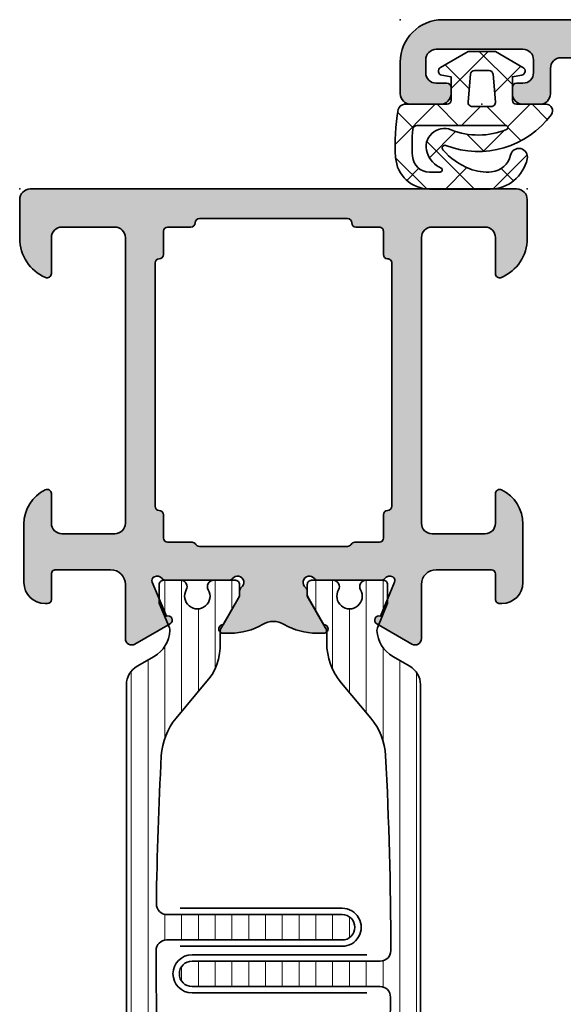
# Model space of a CAD drawing. Extents: x -5200 to -258, y -4644 to 3401.
# Drawn here: x -3987 to -3961, y -3064 to -3018 of the extents above; entities that cross this region are included whole.
import ezdxf

# ---------------------------------------------------------------- set-up
doc = ezdxf.new("R2010")
doc.units = 0
doc.header["$LTSCALE"] = 5
doc.header["$MEASUREMENT"] = 0
doc.layers.get('0').update_dxf_attribs({"linetype": 'CONTINUOUS'})
for name, color, linetype, lineweight in [('Al_foot_closed', 2, 'CONTINUOUS', 35), ('Al_Gaskets', 2, 'CONTINUOUS', 35), ('Al_Hatch', 7, 'CONTINUOUS', 18), ('Al_Insert_points', 6, 'CONTINUOUS', 25), ('Al_Profiles', 2, 'CONTINUOUS', 35), ('Al_Thermal_break', 2, 'CONTINUOUS', 35)]:
    doc.layers.add(name, color=color, linetype=linetype, lineweight=lineweight)
doc.layers.add('Al_Solid_Hatch', color=50, linetype='CONTINUOUS')
pattern_1 = [(180, (0, 0), (-1.408107571515549e-16, -0.79375), [])]

# ---------------------------------------------------------------- blocks, each defined once
blk = doc.blocks.new('P-70136block', base_point=(-198.5, -6.298870640350884))
at = {"layer": 'Al_Solid_Hatch'}
h = blk.add_hatch(color=256, dxfattribs=at)
h.dxf.hatch_style = 1
h.paths.add_polyline_path([(1.264196502097677, -9.064940434201606, 0.2739781916534101), (1.264196502097678, -8.045547434201634, -0.1345105404060399), (0.8452593260114636, -6.516457934201643), (0.8452623260164218, -6.170046202124977, -1), (1.245262326011343, -6.170048934201603), (2.558843957919756, -6.928444102891443, 0.1316522739446754), (2.658843805615295, -6.955238934201614), (2.845262326011421, -6.955238934201603, -0.2360679774997863), (3.00526232601142, -7.035238934201589, 1.153009687409289), (3.425262326011406, -6.615238934201585, -0.2360679774997854), (3.345262326011411, -6.455238934201584), (3.345262326011451, -3.455243934201448, -0.2360679774996458), (3.425262326011351, -3.295243934201542, 0.3674963946976337), (3.511165378521744, -2.916335451102504, 0.38846343798988), (3.257359981368581, -2.824165203729074), (1.648484419979653, -3.490583373416257, -0.936594067452031), (1.290502527905543, -3.667117712048842), (0.3310143077071039, -2.005244556445147, -0.5773510674524199), (0.5908215696235359, -1.555243934261512), (3.145262326011506, -1.555243934321478, 0.4142135623730884), (3.845262326011451, -0.8552439343214877), (3.845262326011394, 1.744756065798346, 0.4142135623730884), (3.645262326011405, 1.94475606579833), (2.445262326011388, 1.94475606579833, -0.4142135623730951), (2.245262326011371, 2.144756065798347), (2.245262326011371, 2.244756065798342, -0.4142135623730951), (3.245262326011371, 3.244756065798342), (6.006512869017563, 3.244756065798342, -0.2870075753932201), (7.625106008135651, 2.232256065798314, -0.55399240706796), (7.445262326011413, 1.944756065798302), (6.045262326011393, 1.94475606579833, 0.4142135623731009), (5.545262326011382, 1.44475606579833), (5.545262326011382, -1.055243934201641, 0.4142135623730944), (6.045262326011382, -1.555243934201641), (19.54526232601138, -1.55524393420167, 0.4142135623730971), (20.04526232601138, -1.05524393420167), (20.04526232601138, 1.444756065798331, 0.4142135623730947), (19.54526232601138, 1.94475606579833), (17.84526232601139, 1.94475606579833, -0.5366750419289329), (17.66100539321383, 2.22253384357619, -0.3015113445777525), (19.50357472118901, 3.444756065798331), (21.34526232601139, 3.44475606579833, -0.4142135623730951), (21.84526232601139, 2.94475606579833), (21.84526232601139, -20.05524393420167, -0.4142135623730992), (21.34526232601139, -20.55524393420167), (19.503574721189, -20.55524393420164, -0.3015113445777508), (17.66100539321385, -19.33302171197949, -0.5366750419289241), (17.84526232601139, -19.05524393420167), (19.54526232601139, -19.05524393420164, 0.4142135623730909), (20.04526232601138, -18.55524393420164), (20.04526232601138, -16.05524393420164, 0.4142135623730961), (19.54526232601138, -15.55524393420164), (6.045262326011382, -15.55524393420167, 0.4142135623730944), (5.545262326011382, -16.05524393420167), (5.545262326011382, -18.55524393420164, 0.4142135623731069), (6.045262326011403, -19.05524393420164), (7.445262326011401, -19.05524393420158, -0.5539924070679638), (7.625106008135656, -19.34274393420161, -0.2870075753932218), (6.006512869017563, -20.35524393420165), (3.245262326011371, -20.35524393420165, -0.4142135623730951), (2.245262326011371, -19.35524393420165), (2.245262326011371, -19.25524393420166, -0.4142135623730952), (2.445262326011388, -19.05524393420164), (3.645262326011405, -19.05524393420164, 0.4142135623730898), (3.845262326011394, -18.85524393420166), (3.845262326011451, -16.2552439340818, 0.4142135623730884), (3.145262326011506, -15.5552439340818), (0.5908215696305934, -15.55524393414177, -0.5773510674602602), (0.3310143077071057, -15.10524331195814), (1.290502527905545, -13.44337015635444, -0.9365940674520199), (1.648484419979654, -13.61990449498703), (3.257359981368583, -14.28632266467421, 0.3884634379650108), (3.511165378504999, -14.19415241729203, 0.3674963946825685), (3.425262326011245, -13.81524393420166, -0.2360679774997838), (3.345262326011223, -13.65524393420159), (3.345262326011422, -10.65523893420159, -0.2360679774997565), (3.425262326011416, -10.4952389342016, 1.153009687409312), (3.005262326011394, -10.0752389342016, -0.2360679774998022), (2.845262326011384, -10.1552389342016), (2.658861126158494, -10.15523893420159, 0.1316522739446873), (2.558861278462943, -10.18203376551177), (1.245262326011428, -10.94043893420162, -1), (0.8452623260114223, -10.94043893420162), (0.8452593260114636, -10.59402993420159, -0.1345105404060402)])
h.paths.add_polyline_path([(5.345262326011408, -3.355243934201624), (6.445262326011364, -3.35524393420166, 0.4142135623730933), (6.64526232601137, -3.155243934201668, -0.4142135623730853), (6.845262326011372, -2.955243934201675), (12.53891149332169, -2.955243934201704), (18.34526232601138, -2.955243934201675, -0.4142135623730884), (18.54526232601138, -3.155243934201669, 0.4142135623730851), (18.74526232601137, -3.355243934201653), (19.84526232601139, -3.355243934201653, -0.414213562373095), (20.04526232601138, -3.555243934201641), (20.04526232601138, -4.655243934201652, 0.4142135623731081), (20.24526232601139, -4.855243934201653, -0.4142135623731081), (20.44526232601142, -5.055243934201668), (20.44526232601142, -8.55524393420167), (20.44526232601142, -12.05524393420166, -0.4142135623731081), (20.24526232601141, -12.25524393420166, 0.4142135623731081), (20.04526232601138, -12.45524393420167), (20.04526232601138, -13.55524393420167, -0.414213562373095), (19.84526232601139, -13.75524393420166), (18.74526232601139, -13.75524393420166, 0.4142135623730847), (18.54526232601138, -13.95524393420165, -0.4142135623730847), (18.34526232601139, -14.15524393420164), (12.53891149332175, -14.15524393420164), (6.845262326011365, -14.15524393420166, -0.4142135623730835), (6.645262326011363, -13.95524393420167, 0.4142135623730832), (6.44526232601137, -13.75524393420169), (5.3452623260114, -13.75524393420169, -0.4142135623730865), (5.145262326011348, -13.55524393420164), (5.145262326011306, -12.40165409571539, 0.2679491924311361), (5.045262326011335, -12.22844901495858, -0.2679491924311554), (4.945262326011317, -12.05524393420168), (4.945262326011417, -8.555243934201641), (4.945262326011317, -5.055243934201785, -0.2679491924311559), (5.045262326011289, -4.88203885344496, 0.2679491924311381), (5.145262326011306, -4.70883377268807), (5.145262326011348, -3.55524393420167, -0.414213562373094)], flags=16)
at = {"layer": 'Al_foot_closed'}
for points in [[(3.511165378472654, -2.916335451008536, 0.3884634378373811), (3.257359981368566, -2.824165203729081), (1.648484419979653, -3.490583373416257, -0.9365940674520822), (1.290502527905531, -3.667117712048821), (0.3310143077071217, -2.005244556445177, -0.5773510674524669), (0.590821569623543, -1.555243934261512), (3.145262326011405, -1.555243934261398)], [(3.511165378472656, -14.19415241739475, -0.3884634378373811), (3.257359981368568, -14.2863226646742), (1.648484419979654, -13.61990449498703, 0.9365940674520822), (1.290502527905533, -13.44337015635446), (0.3310143077071235, -15.10524331195811, 0.5773510674524669), (0.5908215696235448, -15.55524393414177), (3.145262326011407, -15.55524393414188)]]:
    blk.add_lwpolyline(points, format="xyb", dxfattribs=at)
at = {"layer": 'Al_Insert_points'}
for p in [(21.84526232601139, 3.44475606579833), (3.345262326011396, -4.978133599415239), (3.345262326011396, -4.978133599415239), (3.345262326011396, -12.15614803775966), (21.84526232601139, -20.55524393420168)]:
    blk.add_point(p, dxfattribs=at)
at = {"layer": 'Al_Profiles'}
blk.add_lwpolyline([(3.145277650452114, -15.55524393424955, -0.4142071503522846), (3.845262326011451, -16.25524393408179), (3.845262326011394, -18.85524393420165, -0.4142135623731783), (3.645262326011348, -19.05524393420164), (2.445262326011417, -19.05524393420164, 0.4142135623731367), (2.245262326011371, -19.25524393420166), (2.245262326011371, -19.35524393420165, 0.414213562373095), (3.245262326011371, -20.35524393420165), (6.006512869017469, -20.35524393420165, 0.2870075753932274), (7.625106008135631, -19.34274393420166, 0.5539924070680271), (7.445262326011417, -19.05524393420158), (6.045262326011382, -19.05524393420164, -0.414213562373095), (5.545262326011382, -18.55524393420164), (5.545262326011382, -16.05524393420167, -0.414213562373095), (6.045262326011382, -15.55524393420167), (19.54526232601138, -15.55524393420164, -0.414213562373095), (20.04526232601138, -16.05524393420164), (20.04526232601138, -18.55524393420164, -0.414213562373095), (19.54526232601138, -19.05524393420164), (17.84526232601142, -19.05524393420167, 0.5366750419289438), (17.66100539321384, -19.33302171197947, 0.3015113445777565), (19.50357472118903, -20.55524393420164), (21.34526232601139, -20.55524393420167, 0.414213562373095), (21.84526232601139, -20.05524393420167), (21.84526232601139, 2.94475606579833, 0.414213562373095), (21.34526232601139, 3.44475606579833), (19.50357472118905, 3.44475606579833, 0.3015113445777632), (17.66100539321381, 2.222533843576159, 0.5366750419289253), (17.84526232601142, 1.94475606579833), (19.54526232601138, 1.94475606579833, -0.414213562373095), (20.04526232601138, 1.44475606579833), (20.04526232601138, -1.05524393420167, -0.414213562373095), (19.54526232601138, -1.55524393420167), (6.045262326011382, -1.555243934201641, -0.414213562373095), (5.545262326011382, -1.055243934201641), (5.545262326011382, 1.44475606579833, -0.414213562373095), (6.045262326011382, 1.94475606579833), (7.445262326011417, 1.944756065798302, 0.5539924070680244), (7.625106008135631, 2.232256065798353, 0.2870075753932274), (6.00651286901747, 3.244756065798342), (3.245262326011371, 3.244756065798342, 0.414213562373095), (2.245262326011371, 2.244756065798342), (2.245262326011371, 2.144756065798347, 0.4142135623731367), (2.445262326011417, 1.94475606579833), (3.645262326011348, 1.94475606579833, -0.4142135623731783), (3.845262326011394, 1.744756065798342), (3.845262326011451, -0.8552439343214928, -0.4142071503522846), (3.145277650452114, -1.555243934153737)], format="xyb", dxfattribs=at)
at = {"layer": 'Al_Profiles', "ltscale": 0.25}
blk.add_lwpolyline([(3.511165378457989, -2.916335451021268, -0.367496394778579), (3.425262326011264, -3.295243934201608, 0.2360679774998082), (3.345262326011451, -3.45524393420168), (3.345262326011411, -6.455238934201574, 0.2360679774997822), (3.425262326011397, -6.615238934201578, -1.15300968740932), (3.005262326011419, -7.035238934201587, 0.2360679774997447), (2.845262326011451, -6.955238934201603), (2.658843805615291, -6.955238934201614, -0.1316522739446609), (2.558843957919763, -6.928444102891447), (1.245262326011343, -6.170048934201603, 1.000005000112674), (0.8452623260114223, -6.170048934201603), (0.8452623260114223, -6.512215294604445, 0.1348705078297119), (1.264196502097677, -8.045547434201634, -0.273978191653409), (1.264196502097679, -9.064940434201603, 0.1348705078297119), (0.8452623260114223, -10.59827257379878), (0.8452623260114223, -10.94043893420162, 1.000005000111253), (1.245262326011428, -10.94043893420162), (2.558861278462975, -10.18203376551175, -0.1316522739446465), (2.658861126158499, -10.15523893420159), (2.845262326011394, -10.1552389342016, 0.2360679774997822), (3.00526232601139, -10.07523893420161, -1.153009687409285), (3.42526232601143, -10.49523893420159, 0.2360679774997822), (3.345262326011422, -10.65523893420159), (3.345262326011223, -13.65524393420159, 0.2360679774998085), (3.425262326011264, -13.81524393420167, -0.3674963947785788), (3.511165378457989, -14.19415241738201)], format="xyb", dxfattribs=at)
at = {"layer": 'Al_Profiles'}
blk.add_lwpolyline([(5.345262326011394, -13.75524393420169), (6.445262326011367, -13.75524393420169, -0.4142135623730841), (6.645262326011363, -13.95524393420167), (6.645262326011363, -13.95524393420167, 0.4142135623730852), (6.845262326011365, -14.15524393420166), (12.53891149332175, -14.15524393420164), (18.34526232601138, -14.15524393420164, 0.414213562373095), (18.54526232601138, -13.95524393420166, -0.414213562373095), (18.74526232601139, -13.75524393420166), (19.84526232601139, -13.75524393420166), (19.84526232601139, -13.75524393420166, 0.4142135623731367), (20.04526232601138, -13.55524393420164), (20.04526232601138, -13.55524393420164), (20.04526232601138, -12.45524393420166, -0.414213562373095), (20.24526232601141, -12.25524393420166), (20.24526232601141, -12.25524393420166, 0.414213562373095), (20.44526232601142, -12.05524393420166), (20.44526232601142, -8.55524393420167), (20.44526232601142, -8.55524393420167), (20.44526232601142, -5.055243934201652, 0.414213562373095), (20.24526232601139, -4.855243934201653, -0.414213562373095), (20.04526232601138, -4.655243934201653), (20.04526232601138, -3.55524393420167), (20.04526232601138, -3.55524393420167, 0.4142135623731367), (19.84526232601139, -3.355243934201653), (19.84526232601139, -3.355243934201653), (18.74526232601139, -3.355243934201653, -0.414213562373095), (18.54526232601138, -3.155243934201675), (18.54526232601138, -3.155243934201675, 0.4142135623730966), (18.34526232601138, -2.955243934201675), (12.53891149332169, -2.955243934201704), (6.845262326011373, -2.955243934201675, 0.414213562373085), (6.64526232601137, -3.155243934201668), (6.64526232601137, -3.155243934201668, -0.4142135623730914), (6.445262326011367, -3.35524393420166), (5.345262326011394, -3.355243934201624, 0.4142135623730306), (5.145262326011348, -3.555243934201641), (5.145262326011306, -4.70883377268807, -0.267949192431026), (5.045262326011361, -4.882038853444918, 0.2679491924310501), (4.945262326011317, -5.055243934201624), (4.945262326011417, -8.555243934201641), (4.945262326011317, -12.05524393420168, 0.2679491924310501), (5.045262326011269, -12.22844901495854, -0.2679491924310272), (5.145262326011306, -12.40165409571524), (5.145262326011348, -13.55524393420167, 0.4142135623730352)], format="xyb", close=True, dxfattribs=at)
blk = doc.blocks.new('5000449-_')
at = {"layer": 'Al_Hatch'}
h = blk.add_hatch(dxfattribs=at)
h.set_pattern_fill('ANSI31', color=256, scale=0.25, angle=135, style=0)
h.set_pattern_definition(pattern_1)
edge = h.paths.add_edge_path()
edge.add_line((7.799622544093543, 13.76628125508002), (7.334796453512743, 12.96117503281313))
edge.add_arc((6.035760672143645, 13.71117653712786), 1.499998739249993, 272.69679416985593, 329.9999058465859, ccw=False)
edge.add_arc((6.092221095300081, 12.51250336925553), 0.2999965964354605, 247.4998109371611, 272.6968611308427, ccw=False)
edge.add_line((5.977416453512594, 12.23534303281305), (4.816320453512551, 12.7162830328132))
edge.add_line((4.816320453512551, 12.7162830328132), (3.935756453512502, 12.71628303281297))
edge.add_arc((3.935756304097487, 12.51628318222817), 0.1999998505848584, 89.99995719571912, 180.0000428042809)
edge.add_line((3.735756453512684, 12.51628303281315), (3.735756453512684, 11.69570703281308))
edge.add_arc((4.035756632818865, 11.69570696451609), 0.3000001793061886, 179.9999869562443, 299.9999406859547)
edge.add_arc((4.485756957647643, 10.91628303281331), 0.6000009082805213, -120.00000551271631, 120.0000055127413, ccw=False)
edge.add_arc((4.035756632819052, 10.1368591011102), 0.300000179306377, 60.00005931405718, 180.0000130437621)
edge.add_line((3.735756453512684, 10.13685903281318), (3.735756453512684, 9.116283032813289))
edge.add_arc((3.935756304097572, 9.116282883398132), 0.1999998505849437, 179.9999571956784, 270.0000428042565)
edge.add_line((3.935756453512502, 8.916283032813244), (4.485756453512684, 8.916283032813244))
edge.add_line((4.485756453512684, 8.916283032813244), (5.961865108664986, 9.768516711635375))
edge.add_arc((6.211865537557293, 9.335504257364144), 0.5000000000003318, 89.99955175248141, 120.00005675056761, ccw=False)
edge.add_line((6.211869449254825, 9.835504257349175), (6.672667767255623, 9.835500652341597))
edge.add_arc((6.820018096783153, 12.43071850631615), 2.599397589673453, 266.7503701464619, 313.2491816060098)
edge.add_line((8.601054066501481, 10.53736732289305), (10.25077326306717, 11.92164609227736))
edge.add_arc((12.19820257743757, 9.575197463810353), 3.049311742099173, 93.38009287465837, 129.6908940899282, ccw=False)
edge.add_arc((21.23575654149336, -159.1851238882518), 172.0514069210646, 90.73478951592699, 93.07098696446758, ccw=False)
edge.add_arc((19.0357564535127, 12.35217589290257), 0.4999999999999405, 3.979039320256561e-13, 90.73478951589198, ccw=False)
edge.add_line((19.53575645351264, 12.35217589290257), (19.53575650940859, 4.066283032813425))
edge.add_arc((20.13575606116347, 4.066282584568166), 0.5999995517550443, 179.9999571956988, 270.0000428042578)
edge.add_arc((20.13575695765359, 4.066282584568336), 0.5999995517552144, 269.9999571956934, 360.0000428042849)
edge.add_line((20.73575650940864, 4.066283032813425), (20.73575645351269, 12.36628303281306))
edge.add_arc((21.23575645351223, 12.36628303281352), 0.4999999999995453, 90.00000002944228, 180.0000000000521, ccw=False)
edge.add_arc((21.22442536588337, -159.6078369336535), 172.4741203386776, 86.9327773078773, 89.99623582087042, ccw=False)
edge.add_arc((30.29142641286998, 9.621104443585516), 3.00245589826788, 50.015648100123315, 86.91336499955668, ccw=False)
edge.add_line((32.22073963193673, 11.92164610236457), (33.87045884052366, 10.53736732289305))
edge.add_arc((35.79748090038726, 12.83181691915914), 2.996316566887845, 229.9743617147639, 270.0256382852383)
edge.add_line((35.79882166958344, 9.835500652249966), (36.25964345778259, 9.835504257342127))
edge.add_arc((36.2596473694799, 9.335504257357092), 0.5000000000003356, 59.99994324943282, 90.00044824749273, ccw=False)
edge.add_line((36.50964779837221, 9.768516711628326), (37.98575645351269, 8.916283032813244))
edge.add_line((37.98575645351269, 8.916283032813244), (38.53575645351264, 8.916283032813016))
edge.add_arc((38.53575660292748, 9.116282883398217), 0.1999998505852564, 269.999957195768, 360.0000428042972)
edge.add_line((38.73575645351269, 9.116283032813289), (38.73575645351246, 10.13685903281318))
edge.add_arc((38.43575627420609, 10.1368591011102), 0.3000001793063738, 359.9999869562379, 479.9999406859433)
edge.add_arc((37.98575594937727, 10.91628303281318), 0.6000009082805213, 59.999994487283686, 300.0000055127414, ccw=False)
edge.add_arc((38.43575627420608, 11.69570696451643), 0.3000001793066085, 240.0000593140335, 360.0000130437357)
edge.add_line((38.73575645351269, 11.69570703281331), (38.73575645351269, 12.51628303281315))
edge.add_arc((38.53575660292766, 12.51628318222817), 0.1999998505850858, 359.9999571957192, 450.0000428042808)
edge.add_line((38.53575645351264, 12.7162830328132), (37.65519245351259, 12.7162830328132))
edge.add_line((37.65519245351259, 12.7162830328132), (36.49409645351255, 12.23534303281305))
edge.add_arc((36.37929181172494, 12.51250336925606), 0.2999965964359975, 267.3031388691418, 292.50018906282133, ccw=False)
edge.add_arc((36.43575223488175, 13.71117653712787), 1.499998739250024, 210.0000941534138, 267.3032058301256, ccw=False)
edge.add_line((35.13671645351263, 12.96117503281313), (34.67189036293092, 13.76628125508025))
edge.add_arc((33.80586393277432, 13.26628303281311), 1.000000000000044, 29.99988238620893, 89.99999999999878)
edge.add_line((33.80586393277434, 14.26628303281315), (8.665648974250352, 14.26628303281315))
edge.add_arc((8.665648974250326, 13.26628303281302), 1.000000000000128, 89.99999999999858, 150.0001176138034)
at = {"layer": 'Al_Insert_points'}
for p in [(3.735756957647644, 10.91628303281154), (38.73575594938136, 10.9162830328116)]:
    blk.add_point(p, dxfattribs=at)
at = {"layer": 'Al_Thermal_break'}
blk.add_lwpolyline([(7.799622544093543, 13.76628125508002), (7.334796453512743, 12.96117503281313, -0.2553760000000451), (6.106336453512702, 12.21283903281325, -0.1103879999999736), (5.977416453512594, 12.23534303281305), (4.816320453512551, 12.7162830328132), (3.935756453512502, 12.71628303281297, 0.4142139999999379), (3.735756453512684, 12.51628303281315), (3.735756453512684, 11.69570703281308, 0.5773500000000247), (4.185756453512274, 11.43589903281329, -1.732050999999429), (4.185756453512502, 10.3966670328132, 0.5773499999999931), (3.735756453512684, 10.13685903281318), (3.735756453512684, 9.116283032813289, 0.4142140000000211), (3.935756453512502, 8.916283032813244), (4.485756453512684, 8.916283032813244), (5.961865108664986, 9.768516711635375, -0.1316547392492529), (6.211869449254825, 9.835504257349175), (6.672667767255623, 9.835500652341597, 0.2057198731865205), (8.601054066501481, 10.53736732289305), (10.25077326306717, 11.92164609227736, -0.1597748852406264), (12.01841656991762, 12.61920454198937, -0.01019393744704342), (19.02934438109849, 12.85213477653931, -0.4179747782497513), (19.53575645351264, 12.35217589290257), (19.53575650940859, 4.066283032813425, 0.414213999999924), (20.13575650940827, 3.466283032813289, 0.4142140000000906), (20.73575650940864, 4.066283032813425), (20.73575645351269, 12.36628303281306, -0.414213562222854), (21.2357564532553, 12.86628303281306, -0.01336765554303905), (30.4530963217266, 12.61920455225665, -0.1624022435570057), (32.22073963193673, 11.92164610236457), (33.87045884052366, 10.53736732289305, 0.176557682288933), (35.79882166958344, 9.835500652249966), (36.25964345778259, 9.835504257342127, -0.1316547392491363), (36.50964779837221, 9.768516711628326), (37.98575645351269, 8.916283032813244), (38.53575645351264, 8.916283032813016, 0.4142139999997712), (38.73575645351269, 9.116283032813289), (38.73575645351246, 10.13685903281318, 0.5773499999999931), (38.28575645351264, 10.3966670328132, -1.732050999999431), (38.28575645351241, 11.43589903281329, 0.5773499999999748), (38.73575645351269, 11.69570703281331), (38.73575645351269, 12.51628303281315, 0.4142139999999377), (38.53575645351264, 12.7162830328132), (37.65519245351259, 12.7162830328132), (36.49409645351255, 12.23534303281305, -0.1103879999999655), (36.36517645351221, 12.21283903281325, -0.2553759999999606), (35.13671645351263, 12.96117503281313), (34.67189036293092, 13.76628125508025, 0.2679497424633346), (33.80586393277434, 14.26628303281315), (8.66564897425035, 14.26628303281315, 0.2679497424634046)], format="xyb", close=True, dxfattribs=at)
at = {"layer": 'Al_Thermal_break', "color": 5}
blk.add_lwpolyline([(19.23575645534754, 11.73217589273075), (19.23575650940836, 4.066282585877007, 1), (21.03575650940864, 4.066282584568961), (21.03575645538806, 11.73217589011563)], format="xyb", dxfattribs=at)
blk = doc.blocks.new('5000448-_')
at = {"layer": 'Al_Hatch'}
h = blk.add_hatch(dxfattribs=at)
h.set_pattern_fill('ANSI31', color=256, scale=0.25, angle=135, style=0)
h.set_pattern_definition(pattern_1)
edge = h.paths.add_edge_path()
edge.add_arc((15.51407064987145, 18.25947664629579), 0.2999995868619303, 89.99992109628607, 180.0000360994179, ccw=False)
edge.add_line((15.51407106300977, 18.55947623315743), (16.11407106300967, 18.55947623315743))
edge.add_arc((16.11407143654731, 19.0594758596198), 0.4999996264625085, 269.9999571957085, 360.0000428042914)
edge.add_arc((16.11245831535066, 19.05786348670317), 0.5016153402410601, 0.1842123177588935, 89.81574487798862)
edge.add_line((16.11407143654733, 19.55947623315721), (13.11407106300967, 19.55947623315743))
edge.add_arc((13.11407068947216, 19.05947660669495), 0.4999996264626222, 89.99995719572156, 180.0000428043045)
edge.add_arc((13.11407068947193, 19.05947585961969), 0.4999996264623948, 179.9999571957215, 270.0000428043045)
edge.add_line((13.11407106300967, 18.55947623315743), (13.71407106300958, 18.55947623315743))
edge.add_arc((13.71407128713227, 18.25947645727994), 0.299999775877579, -4.280426861669184e-05, 90.0000428043121, ccw=False)
edge.add_line((14.01407106300977, 18.25947623315748), (14.01407106300977, 15.55947623315743))
edge.add_arc((13.52419665419828, 15.54935064196892), 0.4899790444552929, -91.18412194926373, 1.1841219492637265, ccw=False)
edge.add_line((13.51407106300977, 15.05947623315743), (11.44396358374743, 15.05947623315743))
edge.add_arc((11.4439635837474, 14.05947623315733), 1.000000000000107, 89.99999999999787, 150.0001176138041)
edge.add_line((10.57793715359063, 14.5594744554243), (10.11311106300982, 13.75436823315742))
edge.add_arc((8.814075281640665, 14.50436973747224), 1.499998739250098, 272.6967941698581, 329.99990584658366, ccw=False)
edge.add_arc((8.870535704797163, 13.30569656959981), 0.2999965964354605, 247.4998109371611, 272.6968611308427, ccw=False)
edge.add_line((8.755731063009677, 13.02853623315733), (7.594635063009633, 13.50947623315748))
edge.add_line((7.594635063009633, 13.50947623315748), (6.714071063009584, 13.50947623315725))
edge.add_arc((6.714070913594526, 13.30947638257249), 0.1999998505848158, 89.99995719570691, 180.0000428042931)
edge.add_line((6.514071063009766, 13.30947623315743), (6.514071063009766, 12.48890023315736))
edge.add_arc((6.814071242315947, 12.48890016486038), 0.3000001793061891, 179.9999869562443, 299.9999406859547)
edge.add_arc((7.264071567144953, 11.70947623315759), 0.600000908280635, -120.00000551273507, 120.00000551276011, ccw=False)
edge.add_arc((6.814071242316134, 10.93005230145448), 0.300000179306377, 60.00005931405718, 180.0000130437621)
edge.add_line((6.514071063009766, 10.93005223315746), (6.514071063009766, 9.909476233157571))
edge.add_arc((6.714070913594696, 9.909476083742456), 0.1999998505849863, 179.9999571956906, 270.0000428042442)
edge.add_line((6.714071063009584, 9.709476233157526), (7.264071063009766, 9.709476233157526))
edge.add_line((7.264071063009766, 9.709476233157526), (8.740179718162068, 10.56170991197966))
edge.add_arc((8.990180147054376, 10.12869745770842), 0.5000000000003338, 89.99955175248152, 120.00005675056761, ccw=False)
edge.add_line((8.990184058751908, 10.62869745769346), (9.450982376752705, 10.62869385268588))
edge.add_arc((9.598332706280223, 13.22391170666047), 2.599397589673488, 266.7503701464622, 313.2491816060094)
edge.add_line((11.37936867599856, 11.33056052323733), (13.02908787256425, 12.71483929262164))
edge.add_arc((14.97651718693467, 10.3683906641546), 3.04931174209921, 93.38009287465871, 129.690894089928, ccw=False)
edge.add_arc((24.01407115099044, -158.3919306879074), 172.0514069210646, 90.73478951592699, 93.07098696446758, ccw=False)
edge.add_arc((21.81407106300982, 13.14536909324689), 0.4999999999998985, -4.490630090003833e-12, 90.73478951589692, ccw=False)
edge.add_line((22.31407106300972, 13.14536909324685), (22.31407111890567, 4.259476233158617))
edge.add_arc((22.91407067066044, 4.259475784913244), 0.5999995517549306, 179.9999571956879, 270.0000428042686)
edge.add_arc((22.91407156715061, 4.259475784913585), 0.5999995517552716, 269.9999571956988, 360.0000428042795)
edge.add_line((23.51407111890572, 4.259476233158617), (23.51407106300977, 13.15947623315734))
edge.add_arc((24.01407106300931, 13.1594762331578), 0.4999999999995453, 90.00000002944228, 180.0000000000521, ccw=False)
edge.add_arc((24.00273997538045, -158.8146437333092), 172.4741203386776, 86.9327773078773, 89.99623582087042, ccw=False)
edge.add_arc((33.06974102236704, 10.41429764392976), 3.002455898267919, 50.0156481001236, 86.91336499955639, ccw=False)
edge.add_line((34.99905424143381, 12.71483930270885), (36.64877345002074, 11.33056052323733))
edge.add_arc((38.57579550988437, 13.62501011950349), 2.996316566887911, 229.9743617147642, 270.0256382852377)
edge.add_line((38.57713627908052, 10.62869385259425), (39.03795806727967, 10.62869745768641))
edge.add_arc((39.03796197897699, 10.1286974577014), 0.5000000000003072, 59.999943249431794, 90.00044824749352, ccw=False)
edge.add_line((39.28796240786929, 10.56170991197261), (40.76407106300977, 9.709476233157526))
edge.add_line((40.76407106300977, 9.709476233157526), (41.31407106300972, 9.709476233157298))
edge.add_arc((41.31407121242466, 9.9094760837424), 0.1999998505851569, 269.9999571957395, 360.0000428043256)
edge.add_line((41.51407106300977, 9.909476233157571), (41.51407106300954, 10.93005223315746))
edge.add_arc((41.21407088370317, 10.93005230145448), 0.3000001793063738, 359.9999869562379, 479.9999406859433)
edge.add_arc((40.76407055887412, 11.70947623315746), 0.600000908280635, 59.99999448726493, 300.0000055127602, ccw=False)
edge.add_arc((41.21407088370317, 12.48890016486071), 0.3000001793066085, 240.0000593140335, 360.0000130437357)
edge.add_line((41.51407106300977, 12.48890023315759), (41.51407106300977, 13.30947623315743))
edge.add_arc((41.31407121242478, 13.30947638257249), 0.1999998505850432, 359.9999571957069, 450.0000428042931)
edge.add_line((41.31407106300972, 13.50947623315748), (40.43350706300967, 13.50947623315748))
edge.add_line((40.43350706300967, 13.50947623315748), (39.27241106300963, 13.02853623315733))
edge.add_arc((39.15760642122203, 13.30569656960032), 0.2999965964359767, 267.3031388691403, 292.5001890628215, ccw=False)
edge.add_arc((39.21406684437881, 14.5043697374721), 1.499998739249972, 210.0000941534127, 267.30320583012656, ccw=False)
edge.add_line((37.91503106300971, 13.75436823315742), (37.450204972428, 14.55947445542453))
edge.add_arc((36.5841785422714, 14.05947623315739), 1.000000000000044, 29.99988238620893, 89.99999999999878)
edge.add_line((36.58417854227142, 15.05947623315743), (15.71407106300958, 15.05947623315743))
edge.add_arc((15.71407068947195, 15.5594758596198), 0.4999996264625085, 179.9999571957085, 270.00004280429147, ccw=False)
edge.add_line((15.21407106300958, 15.55947623315743), (15.21407106300958, 18.25947645727994))
at = {"layer": 'Al_Insert_points'}
for p in [(6.514071567144725, 11.70947623315582), (41.51407055887844, 11.70947623315588)]:
    blk.add_point(p, dxfattribs=at)
at = {"layer": 'Al_Thermal_break'}
blk.add_lwpolyline([(15.21407106300958, 18.25947645727994, -0.4142141502635934), (15.51407106300977, 18.55947623315743), (16.11407106300967, 18.55947623315743, 0.4142140000000459), (16.61407106300967, 19.05947623315743, 0.412331226783849), (16.11407143654733, 19.55947623315721), (13.11407106300967, 19.55947623315743, 0.4142140000000461), (12.61407106300967, 19.05947623315721, 0.414214000000046), (13.11407106300967, 18.55947623315743), (13.71407106300958, 18.55947623315743, -0.414214000000035), (14.01407106300977, 18.25947623315748), (14.01407106300977, 15.55947623315743, -0.4263723846486169), (13.51407106300977, 15.05947623315743), (11.44396358374743, 15.05947623315743, 0.2679497424634112), (10.57793715359063, 14.5594744554243), (10.11311106300982, 13.75436823315742, -0.2553760000000247), (8.884651063009784, 13.00603223315754, -0.1103879999999736), (8.755731063009677, 13.02853623315733), (7.594635063009633, 13.50947623315748), (6.714071063009584, 13.50947623315725, 0.4142140000000628), (6.514071063009766, 13.30947623315743), (6.514071063009766, 12.48890023315736, 0.5773500000000247), (6.964071063009357, 12.22909223315757, -1.732051000000087), (6.964071063009584, 11.18986023315748, 0.5773499999999931), (6.514071063009766, 10.93005223315746), (6.514071063009766, 9.909476233157571, 0.4142139999998962), (6.714071063009584, 9.709476233157526), (7.264071063009766, 9.709476233157526), (8.740179718162068, 10.56170991197966, -0.1316547392492525), (8.990184058751908, 10.62869745769346), (9.450982376752705, 10.62869385268588, 0.2057198731865175), (11.37936867599856, 11.33056052323733), (13.02908787256425, 12.71483929262164, -0.1597748852406243), (14.79673117941471, 13.41239774233365, -0.01019393744704342), (21.80765899059557, 13.64532797688359, -0.4179747782498011), (22.31407106300972, 13.14536909324685), (22.31407111890567, 4.259476233158617, 0.4142140000000348), (22.91407111890535, 3.659476233158481, 0.414214000000035), (23.51407111890572, 4.259476233158617), (23.51407106300977, 13.15947623315734, -0.414213562222854), (24.01407106275238, 13.65947623315734, -0.01336765554303905), (33.23141093122368, 13.41239775260093, -0.1624022435570034), (34.99905424143381, 12.71483930270885), (36.64877345002074, 11.33056052323733, 0.1765576822889291), (38.57713627908052, 10.62869385259425), (39.03795806727967, 10.62869745768641, -0.131654739249144), (39.28796240786929, 10.56170991197261), (40.76407106300977, 9.709476233157526), (41.31407106300972, 9.709476233157298, 0.4142140000000625), (41.51407106300977, 9.909476233157571), (41.51407106300954, 10.93005223315746, 0.5773499999999931), (41.06407106300972, 11.18986023315748, -1.732051000000087), (41.06407106300949, 12.22909223315757, 0.5773499999999748), (41.51407106300977, 12.48890023315759), (41.51407106300977, 13.30947623315743, 0.4142140000000625), (41.31407106300972, 13.50947623315748), (40.43350706300967, 13.50947623315748), (39.27241106300963, 13.02853623315733, -0.1103879999999727), (39.14349106300929, 13.00603223315754, -0.2553759999999707), (37.91503106300971, 13.75436823315742), (37.450204972428, 14.55947445542453, 0.2679497424633346), (36.58417854227142, 15.05947623315743), (15.71407106300958, 15.05947623315743, -0.414214000000046), (15.21407106300958, 15.55947623315743)], format="xyb", close=True, dxfattribs=at)
at = {"layer": 'Al_Thermal_break', "color": 5}
blk.add_lwpolyline([(22.01407106484463, 12.52536909307503), (22.01407111890544, 4.259475786221289, 1), (23.81407111890572, 4.259475784913244), (23.81407106488514, 12.52536909045991)], format="xyb", dxfattribs=at)
blk = doc.blocks.new('3002030-_')
for name, p in [('P-70136block', (-31.78738701453128, 360.5163732938508)), ('5000448-_', (128.5438043978855, 350.150523916258))]:
    blk.add_blockref(name, p)
at = {"rotation": 180}
blk.add_blockref('5000449-_', (173.7936319144079, 365.5762831822286), dxfattribs=at)
blk = doc.blocks.new('P-70167block', base_point=(227.4569695579238, 203.7537845652837))
at = {"layer": 'Al_Solid_Hatch'}
h = blk.add_hatch(color=256, dxfattribs=at)
h.dxf.hatch_style = 1
edge = h.paths.add_edge_path()
edge.add_arc((233.4569695579237, 208.0526552056345), 0.5, 90, 180, ccw=False)
edge.add_line((233.4569695579237, 208.5526552056345), (234.8569699610458, 208.5526552056345))
edge.add_arc((234.8569699610456, 208.7526552056342), 0.1999999999996831, 270.0000000000606, 385.9443204792525)
edge.add_arc((233.4182185579247, 208.0526592056337), 1.799999999999363, 25.9443204792266, 90.12079010979089)
edge.add_line((233.4144238275202, 209.8526552056345), (232.2569695579238, 209.8526552056345))
edge.add_arc((232.2569695579238, 208.8526552056345), 1, 90, 180)
edge.add_line((231.2569695579238, 208.8526552056345), (231.2569695579238, 205.5526552056345))
edge.add_arc((230.7569695579238, 205.5526552056345), 0.5, -90, 0, ccw=False)
edge.add_line((230.7569695579238, 205.0526552056345), (224.7025422864284, 205.0526552056345))
edge.add_arc((224.7025422864284, 204.7526552056345), 0.3000000000000114, 90.0000000000005, 209.999877363262)
edge.add_line((224.4427343442314, 204.6026557617309), (225.4022085609289, 202.9407894551367))
edge.add_arc((225.5754144731288, 203.0407894408665), 0.2000007129161328, 209.999877364595, 382.4997957656553)
edge.add_line((225.7601913110992, 203.1173257415127), (227.3690629167242, 203.7837421806796))
edge.add_arc((227.4455996032155, 203.5989662741707), 0.2000000000130943, 27.588017240899887, 112.5000000041075, ccw=False)
edge.add_arc((227.3569695579238, 203.5526552056345), 0.2999999999999888, -53.13010235416442, 27.5880172367971, ccw=False)
edge.add_arc((227.6569695579237, 203.1526552056344), 0.2000000000000202, 126.869897645833, 179.9999999999878)
edge.add_line((227.4569695579237, 203.1526552056345), (227.4569695579237, 200.1526552056346))
edge.add_arc((227.6569695579237, 200.1526552056345), 0.199999999999994, 179.9999999999878, 233.1301023541507)
edge.add_arc((227.3569695579238, 199.7526552056345), 0.3000000000000057, -143.13010235415697, 53.130102354168685, ccw=False)
edge.add_arc((226.9569695579238, 199.4526552056345), 0.1999999999999801, 36.86989764584738, 89.99999999999746)
edge.add_line((226.9569695579238, 199.6526552056345), (226.7169695579237, 199.6526552056345))
edge.add_line((226.7169695579237, 199.6526552056345), (225.3569695579237, 200.4378552056345))
edge.add_arc((225.1569695579237, 200.4378522056145), 0.2000000000225222, 0.0008594424225846815, 180)
edge.add_line((224.9569695579012, 200.4378522056145), (224.9569695579237, 200.0914414169879))
edge.add_arc((227.9569695579236, 200.0914414169878), 2.999999999999896, 179.9999999999984, 226.2360895322973)
edge.add_arc((225.1902159042285, 197.2026572056345), 1.000000000000001, -46.236089532299616, 46.236089532299616, ccw=False)
edge.add_arc((227.9569695579235, 194.3138729942811), 2.999999999999983, 133.7639104677004, 180.0000000000005)
edge.add_line((224.9569695579236, 194.3138729942811), (224.9569695579236, 193.9674592056344))
edge.add_arc((225.1569695579236, 193.9674621975995), 0.2000000000223398, 180.0008571348523, 359.9991428651477)
edge.add_line((225.3569695579235, 193.9674592056344), (226.7169695579236, 194.7526592056344))
edge.add_line((226.7169695579236, 194.7526592056344), (226.9569695579237, 194.7526592056344))
edge.add_arc((226.9569695579237, 194.9526592056344), 0.1999999999999815, 269.999999999999, 323.1301023541733)
edge.add_arc((227.3569695579238, 194.6526592056345), 0.3000000000000242, -53.13010235416988, 143.1301023541697, ccw=False)
edge.add_arc((227.6569695579236, 194.2526592056344), 0.2000000000000202, 126.8698976457923, 179.9999999999796)
edge.add_line((227.4569695579236, 194.2526592056344), (227.4569695579236, 191.2526592056347))
edge.add_arc((227.6569695579236, 191.2526592056347), 0.2000000000000224, 179.9999999999919, 233.1301023541873)
edge.add_arc((227.3569695579193, 190.8526592056543), 0.2999999999869077, -27.588017239835096, 53.13010235122658, ccw=False)
edge.add_arc((227.4455996031972, 190.8063481370916), 0.1999999999999901, 247.4999999999883, 332.41198276310536, ccw=False)
edge.add_line((227.3690629167241, 190.6215722305893), (225.7601903872196, 191.2879890524395))
edge.add_arc((225.5754142412712, 191.3645256331648), 0.2000001807515496, 337.500054239069, 510.0014657594018)
edge.add_line((225.4022064458005, 191.4645212925147), (224.4427343442349, 189.8026586495441))
edge.add_arc((224.7025422864283, 189.6526592056344), 0.2999999999999955, 150.0001226353975, 269.999999999999)
edge.add_line((224.7025422864283, 189.3526592056344), (227.4569695579236, 189.3526592056344))
edge.add_arc((227.4569695579236, 189.1526592056344), 0.2000000000000171, 8.185452315956354e-12, 90.00000000000807, ccw=False)
edge.add_line((227.6569695579236, 189.1526592056344), (227.6569695579237, 188.0526552056264))
edge.add_arc((227.4569695579277, 188.0526552056304), 0.1999999999959243, 269.9999999988357, 359.9999999988357, ccw=False)
edge.add_arc((227.4569695579238, 187.6526552056345), 0.2000000000000171, 90.00000000002443, 179.9999999999919)
edge.add_line((227.2569695579238, 187.6526552056345), (227.2569695579238, 182.0526552056345))
edge.add_arc((227.7569695579238, 182.0526552056345), 0.5, 180, 270)
edge.add_line((227.7569695579238, 181.5526552056345), (231.2569618840765, 181.5526552056345))
edge.add_arc((231.2569618840765, 182.0526552056345), 0.5, 270, 360)
edge.add_line((231.7569618840765, 182.0526552056345), (231.7569618840765, 182.5526552056345))
edge.add_arc((231.2569618840765, 182.5526552056345), 0.5, 0, 90)
edge.add_line((231.2569618840765, 183.0526552056345), (229.7569618840765, 183.0526552056345))
edge.add_arc((229.7569618840765, 183.5526552056345), 0.5, 180, 270, ccw=False)
edge.add_line((229.2569618840765, 183.5526552056345), (229.2569618840765, 185.2598404703152))
edge.add_arc((228.2569618840745, 185.259840470322), 1.000000000002051, 359.999999999608, 392.2041448044321)
edge.add_arc((229.3569628840802, 185.9526592056381), 0.300000000005056, 57.795441699728315, 212.204144805029, ccw=False)
edge.add_arc((230.0497895579352, 187.0526552056345), 0.9999999999999966, 237.7954416995015, 269.9999999999993)
edge.add_line((230.0497895579352, 186.0526552056345), (248.4641418840764, 186.0526552056345))
edge.add_arc((248.4641418840764, 187.0526552056345), 0.9999999999999964, 270.0000000000008, 302.2045583000676)
edge.add_arc((249.1569685579223, 185.9526592056359), 0.3000000000020288, -32.204144804903194, 122.20455829999241, ccw=False)
edge.add_arc((250.2569695579257, 185.2598404703221), 1.000000000001976, 147.7958551955726, 180.0000000003951)
edge.add_line((249.2569695579238, 185.2598404703152), (249.2569695579238, 183.5526552056345))
edge.add_arc((248.7569695579238, 183.5526552056345), 0.5, -90, 0, ccw=False)
edge.add_line((248.7569695579238, 183.0526552056345), (247.2569695579238, 183.0526552056345))
edge.add_arc((247.2569695579238, 182.5526552056345), 0.5, 90, 180)
edge.add_line((246.7569695579238, 182.5526552056345), (246.7569695579238, 182.0526552056345))
edge.add_arc((247.2569695579238, 182.0526552056345), 0.5, 180, 270)
edge.add_line((247.2569695579238, 181.5526552056345), (250.7569695579238, 181.5526552056345))
edge.add_arc((250.7569695579238, 182.0526552056345), 0.5, 270, 360)
edge.add_line((251.2569695579238, 182.0526552056345), (251.2569695579238, 184.6796027385649))
edge.add_line((251.2569695579238, 184.6796027385649), (251.2569695579238, 185.5526552056345))
edge.add_arc((251.7569695579238, 185.5526552056345), 0.5, 90, 180, ccw=False)
edge.add_line((251.7569695579238, 186.0526552056345), (253.9569695579237, 186.0526552056345))
edge.add_arc((253.9569695579237, 184.5526552056345), 1.5, 0, 90, ccw=False)
edge.add_line((255.4569695579237, 184.5526552056345), (255.4569695579237, 171.6526552056345))
edge.add_arc((254.9569695579237, 171.6526552056345), 0.5, -90, 0, ccw=False)
edge.add_line((254.9569695579237, 171.1526552056345), (253.7569695579238, 171.1526552056345))
edge.add_arc((253.7569695579238, 170.6526552056345), 0.5, 90, 180)
edge.add_line((253.2569695579238, 170.6526552056345), (253.2569695579238, 169.8526552056345))
edge.add_arc((253.7569695579238, 169.8526552056345), 0.5, 180, 270)
edge.add_line((253.7569695579238, 169.3526552056345), (254.0569695579237, 169.3526552056345))
edge.add_arc((254.0569695579237, 169.5526552056345), 0.1999999999999886, 270, 360)
edge.add_line((254.2569695579237, 169.5526552056345), (254.2569695579238, 169.8526552056345))
edge.add_arc((254.7569695579238, 169.8526552056345), 0.5, 90, 180, ccw=False)
edge.add_line((254.7569695579238, 170.3526552056345), (255.3569695579238, 170.3526552056345))
edge.add_arc((255.3569695579238, 169.8526552056345), 0.5, 0, 90, ccw=False)
edge.add_line((255.8569695579238, 169.8526552056345), (255.8569695579238, 165.7526552056345))
edge.add_arc((255.3569695579238, 165.7526552056345), 0.5, -90, 0, ccw=False)
edge.add_line((255.3569695579238, 165.2526552056345), (254.7569695579238, 165.2526552056345))
edge.add_arc((254.7569695579238, 165.7526552056345), 0.5, 180, 270, ccw=False)
edge.add_line((254.2569695579238, 165.7526552056345), (254.2569695579238, 166.2526552056345))
edge.add_arc((254.0569695579237, 166.2526552056345), 0.2000000000000171, 8.142219984545908e-12, 90.00000000000813)
edge.add_line((254.0569695579237, 166.4526552056345), (253.7569695579238, 166.4526552056345))
edge.add_arc((253.7569695579238, 165.9526552056345), 0.5, 90, 180)
edge.add_line((253.2569695579238, 165.9526552056345), (253.2569695579238, 164.5526552056345))
edge.add_arc((253.7569695579238, 164.5526552056345), 0.5, 180, 270)
edge.add_line((253.7569695579238, 164.0526552056345), (255.2569695579238, 164.0526552056345))
edge.add_arc((255.2569695579238, 166.0526552056345), 2, 270, 360)
edge.add_line((257.2569695579238, 166.0526552056345), (257.2569695579238, 203.4098591055627))
edge.add_arc((255.2569695579238, 203.4098591055627), 1.999999999999986, 359.9999999999998, 414.9999369568675)
edge.add_line((256.4041242332679, 205.0481619319157), (249.5152618211498, 209.871806618811))
edge.add_arc((248.9416844834778, 209.0526552056345), 0.9999999999999929, 54.99993695687132, 90.00000000000345)
edge.add_line((248.9416844834777, 210.0526552056345), (246.9192805535039, 210.0526552056393))
edge.add_arc((246.9152805579238, 208.0526592056344), 2.000000000000094, 89.88540849120155, 157.1147577262818)
edge.add_arc((245.2569664742942, 208.7526552056385), 0.2000000000039792, 157.1147577270347, 270.0000000007572)
edge.add_line((245.2569664742969, 208.5526552056345), (246.9569695579237, 208.5526552056345))
edge.add_arc((246.9569695579237, 208.0526552056345), 0.5, 0, 90, ccw=False)
edge.add_line((247.4569695579237, 208.0526552056345), (247.4569695579237, 205.5526552056345))
edge.add_arc((246.9569695579237, 205.5526552056345), 0.5, -90, 0, ccw=False)
edge.add_line((246.9569695579237, 205.0526552056345), (233.4569695579237, 205.0526552056345))
edge.add_arc((233.4569695579237, 205.5526552056345), 0.5, 180, 270, ccw=False)
edge.add_line((232.9569695579237, 205.5526552056345), (232.9569695579237, 208.0526552056345))
edge = h.paths.add_edge_path(flags=16)
edge.add_arc((230.9442658597395, 203.3526552056491), 0.1999999999853799, 90.00000000540237, 165.5224878184009)
edge.add_arc((230.5569675251301, 203.4526552056345), 0.2000000000000041, 269.99999999999545, 345.52248781298647, ccw=False)
edge.add_line((230.5569675251301, 203.2526552056345), (229.4569695579237, 203.2526552056345))
edge.add_arc((229.4569695579237, 203.0526552056344), 0.2000000000000171, 89.99999999999186, 179.9999999999919)
edge.add_line((229.2569695579236, 203.0526552056345), (229.2569695579237, 201.9526597829613))
edge.add_arc((229.0569695579229, 201.95265978296), 0.2000000000007507, -59.99999999971368, 3.927880243281834e-10, ccw=False)
edge.add_arc((229.2569695579239, 201.6062496214458), 0.2000000000000426, 119.9999999998874, 179.9999999999858)
edge.add_line((229.0569695579238, 201.6062496214458), (229.0569695579239, 189.999068789808))
edge.add_arc((229.256969557917, 189.9990687898199), 0.199999999993107, 180.0000000034116, 240.0000000022384)
edge.add_arc((229.0569695579237, 189.6526586283102), 0.2000000000000172, 1.517719283583574e-11, 59.999999998857106, ccw=False)
edge.add_line((229.2569695579238, 189.6526586283103), (229.2569695579238, 188.0526592056343))
edge.add_arc((229.4569695579238, 188.0526592056343), 0.1999999999999895, 180, 269.9999912190389)
edge.add_line((229.4569695272725, 187.8526592056344), (255.5569695272725, 187.8526552056345))
edge.add_arc((255.5569695579238, 188.0526552056345), 0.199999999999991, 269.9999912190391, 360)
edge.add_line((255.7569695579238, 188.0526552056345), (255.7569695579239, 203.4098704311356))
edge.add_arc((255.2569695579239, 203.4098704311356), 0.4999999999999858, 8.142219984546834e-13, 55.00002466922207)
edge.add_line((255.5437575997527, 203.8194465767594), (249.7437575997524, 207.8806465767595))
edge.add_arc((249.4569695579236, 207.4710704311358), 0.4999999999999971, 55.00002466922041, 179.9999999999992)
edge.add_line((248.9569695579236, 207.4710704311358), (248.9569695579237, 205.5526552056345))
edge.add_arc((246.9569695579237, 205.5526552056345), 1.999999999999993, 283.0746314120709, 359.9999999999998, ccw=False)
edge.add_arc((247.4546536511804, 203.4096875102833), 0.1999999999999158, 103.0746314120892, 173.8334327724016)
edge.add_arc((247.0569681257274, 203.4526552056327), 0.1999999999981644, 270.0000000005832, 353.83343277296564, ccw=False)
edge.add_line((247.0569681257294, 203.2526552056345), (245.9569695906986, 203.2526552056345))
edge.add_arc((245.9569695906986, 203.4526552056345), 0.2000000000000099, 194.4775121864183, 270.000000000001, ccw=False)
edge.add_arc((245.569671256083, 203.3526552056411), 0.1999999999933596, 14.47751218396687, 89.99999999755225)
edge.add_line((245.5696712560915, 203.5526552056345), (230.9442658597206, 203.5526552056345))
at = {"layer": 'Al_Insert_points'}
blk.add_point((257.2569695579238, 164.0526552056345), dxfattribs=at)
at = {"layer": 'Al_Profiles'}
blk.add_lwpolyline([(255.4569695579237, 184.5526552056345), (255.4569695579237, 171.6526552056345, -0.414213562373095), (254.9569695579237, 171.1526552056345), (253.7569695579238, 171.1526552056345, 0.414213562373095), (253.2569695579238, 170.6526552056345), (253.2569695579238, 169.8526552056345, 0.414213562373095), (253.7569695579238, 169.3526552056345), (254.0569695579237, 169.3526552056345, 0.414213562373095), (254.2569695579237, 169.5526552056345), (254.2569695579238, 169.8526552056345, -0.414213562373095), (254.7569695579238, 170.3526552056345), (255.3569695579238, 170.3526552056345, -0.414213562373095), (255.8569695579238, 169.8526552056345), (255.8569695579238, 165.7526552056345, -0.414213562373095), (255.3569695579238, 165.2526552056345), (254.7569695579238, 165.2526552056345, -0.414213562373095), (254.2569695579238, 165.7526552056345), (254.2569695579238, 166.2526552056345, 0.414213562373095), (254.0569695579237, 166.4526552056345), (253.7569695579238, 166.4526552056345, 0.414213562373095), (253.2569695579238, 165.9526552056345), (253.2569695579238, 164.5526552056345, 0.414213562373095), (253.7569695579238, 164.0526552056345), (255.2569695579238, 164.0526552056345, 0.414213562373095), (257.2569695579238, 166.0526552056345), (257.2569695579238, 203.4098591055627, 0.2446981516805879)], format="xyb", dxfattribs=at)
blk = doc.blocks.new('3002063-_')
blk.add_blockref('P-70167block', (193.08, 164.1611245435076))
blk = doc.blocks.new('270152_s_rechts', base_point=(85.53000279014762, 58.63973011442851))
at = {"layer": 'Al_Hatch'}
h = blk.add_hatch(dxfattribs=at)
h.set_pattern_fill('ANSI37', color=256, scale=0.5, angle=90)
h.set_pattern_definition([(135, (0, 0), (-1.122532015133644, -1.122532015133644), []), (225, (0, 0), (1.122532015133644, -1.122532015133644), [])])
edge = h.paths.add_edge_path()
edge.add_line((85.5300027901477, 61.68973011405445), (85.5300027901477, 60.28973011442844))
edge.add_arc((85.7300027901475, 60.28973011442825), 0.1999999999997897, 179.999999999943, 270)
edge.add_line((85.7300027901475, 60.08973011442755), (86.83000279014732, 60.08973011442755))
edge.add_line((86.83000279014732, 60.08973011442755), (86.90665735420541, 60.52445974996144))
edge.add_arc((87.10361890480871, 60.48973011442815), 0.1999999999987509, 390.00000000000745, 530.0000000000683, ccw=False)
edge.add_line((87.2768239855645, 60.58973011442755), (88.0300027901477, 59.28518615770646))
edge.add_line((88.0300027901477, 59.28518615770646), (88.0300027901477, 57.99427407114954))
edge.add_line((88.0300027901477, 57.99427407114954), (87.2768239855645, 56.68973011442845))
edge.add_arc((87.10361890480871, 56.78973011442785), 0.200000000000662, 189.9999999996509, 329.9999999999928, ccw=False)
edge.add_line((86.90665735420541, 56.75500047889555), (86.83000279014732, 57.18973011442754))
edge.add_line((86.83000279014732, 57.18973011442753), (85.7300027901475, 57.18973011442753))
edge.add_arc((85.7300027901475, 56.98973011442774), 0.1999999999997899, 90, 179.9999999997719)
edge.add_line((85.5300027901477, 56.98973011442854), (85.5300027901477, 54.98973011442814))
edge.add_arc((85.2300027901475, 54.98973011442814), 0.3000000000001053, 280.3335713723866, 360, ccw=False)
edge.add_arc((83.64063310860931, 63.70643117089944), 9.160416090256911, 266.0854278807455, 280.33357137237374, ccw=False)
edge.add_arc((83.12449082845811, 56.16365392346234), 1.599999999999994, 180, 266.0854278807444, ccw=False)
edge.add_line((81.52449082845811, 56.16365392346234), (81.52449082845811, 59.03339028181515))
edge.add_arc((83.34355198332071, 59.01400181540115), 1.819164477929353, 462.4237637585738, 539.3893359604343, ccw=False)
edge.add_arc((83.0392973791526, 60.39509959642835), 0.4049502279251171, 282.42376375859334, 462.42376375856793, ccw=False)
edge.add_arc((83.34355198332071, 59.01400181540115), 1.009264022079361, 102.4237637585683, 174.6665418305363)
edge.add_arc((84.6035892030882, 58.89636951891155), 2.274780182536038, 174.6665418305363, 201.3175562926818)
edge.add_arc((85.4858847511839, 59.24067366013515), 3.221876152252374, -158.6824437073188, -130.7995988701098)
edge.add_arc((83.4656055545386, 56.90012455608514), 0.1300000000001098, -130.7995988700906, 21.20673431100346)
edge.add_arc((87.55668491583151, 58.48750287859205), 4.258245694940245, 126.00149725064679, 201.2067343110315, ccw=False)
edge.add_arc((85.23000279014761, 61.68973011405445), 0.3000000000000966, 360, 486.0014972506235, ccw=False)
edge = h.paths.add_edge_path(flags=16)
edge.add_arc((83.6300027901475, 63.54636604459305), 8.1999999999976, 266.12571179337573, 275.019800131681, ccw=False)
edge.add_arc((83.1300027901055, 56.16327726008544), 0.7999999999999832, 180.0000000987773, 266.12571179337795, ccw=False)
edge.add_line((82.33000279010551, 56.16327725870625), (82.33000278922759, 56.67252812561615))
edge.add_arc((82.4300027901495, 56.67252812561614), 0.1000000009233187, 393.77541498455037, 540, ccw=False)
edge.add_arc((83.63625708948811, 57.21032428993885), 1.22227021918103, -156.7643559796774, -108.5415889480797)
edge.add_arc((83.52285824365191, 56.87222663884864), 0.8656621431231442, -108.5415889480825, 21.82278025173416)
edge.add_arc((87.55668491582921, 58.48750287859165), 3.479550734498183, 157.6950385946598, 201.8227802517208, ccw=False)
edge.add_arc((84.4300027901487, 59.77016497438985), 0.09999999999979528, 360, 517.6950385946373, ccw=False)
edge.add_line((84.5300027901485, 59.77016497438985), (84.5300027901477, 55.57704988823665))
edge.add_arc((84.33000279014772, 55.57704988823685), 0.2000000000000377, 275.0198001316726, 359.999999999943, ccw=False)
edge = h.paths.add_edge_path(flags=16)
edge.add_line((86.9474339386976, 58.10422643739444), (85.64743393869651, 57.99049117481045))
edge.add_arc((85.6300027901475, 58.18973011442905), 0.1999999999995907, 180.000000000171, 274.99999999984436, ccw=False)
edge.add_line((85.43000279014791, 58.18973011442845), (85.43000279014791, 59.08973011442755))
edge.add_arc((85.6300027901475, 59.08973011442914), 0.1999999999980203, 85.00000000010098, 180.000000000456)
edge.add_line((86.9474339386976, 59.17523379146144), (85.64743393869651, 59.28896905404554))
edge.add_arc((86.93000279014791, 58.97599485184424), 0.1999999999995907, 0, 84.99999999992629)
edge.add_line((87.1300027901475, 58.30346537701394), (87.1300027901475, 58.97599485184424))
edge.add_arc((86.93000279014791, 58.30346537701394), 0.2000000000011654, -84.99999999998377, 0)
at = {"layer": 'Al_Gaskets'}
for points in [[(81.52449082845811, 56.16365392346234, 0.3943411261558744), (83.01526037891888, 54.56738680643785, 0.06224947313486173), (85.2838163920828, 54.69459608344084, 0.3623228124439437), (85.5300027901477, 54.98973011442814), (85.5300027901477, 56.98973011442854, -0.4142135623719296), (85.7300027901475, 57.18973011442753), (86.83000279014732, 57.18973011442753), (86.90665735420541, 56.75500047889555, 0.7002075382119346), (87.2768239855645, 56.68973011442845), (88.0300027901477, 57.99427407114954), (88.0300027901477, 59.28518615770646), (87.2768239855645, 60.58973011442755, 0.7002075382101068), (86.90665735420541, 60.52445974996144), (86.83000279014732, 60.08973011442755), (85.7300027901475, 60.08973011442755, -0.4142135623733864), (85.5300027901477, 60.28973011442844), (85.5300027901477, 61.68973011405445, 0.6128097744633418), (85.05366087216177, 61.93243060429115, 0.3404532679706457), (83.58680212235646, 56.94714999546824, -0.7813301290028566), (83.38066156498951, 56.80171460415185, -0.1222657009303934), (82.4844497577493, 58.06940344338804, -0.1168140086509019), (82.3386574808803, 59.10781495536035, -0.3260912543920273), (83.12641852879801, 59.99963203469785, 0.999999999999775), (82.95217622950736, 60.79056715815889, 0.3490471031379487), (81.5244908284581, 59.03339028181515)], [(82.33000278922759, 56.67252812561614), (82.33000279010551, 56.16327725870625, 0.3945442448357721), (83.07594873604691, 55.36510549959784, 0.03882727518422972), (84.3475027901477, 55.37781698432784, 0.3887792756882783), (84.5300027901477, 55.57704988823665), (84.5300027901485, 59.77016497438985, 0.8221039741407236), (84.33748510447657, 59.80811860185587, 0.194958809811722), (84.32648539389086, 57.19402525512221, -0.6393076478423187), (83.24758380511571, 56.05149834670493, -0.213572691919076), (82.51312510025261, 56.72812202589114, 0.7414786699834929)], [(86.9474339386976, 58.10422643739444, 0.3888787318529087), (87.1300027901475, 58.30346537701394), (87.1300027901475, 58.97599485184424, 0.3888787318526213), (86.9474339386976, 59.17523379146144), (85.64743393869651, 59.28896905404554, 0.4400105308936834), (85.43000279014949, 59.08973011442755), (85.43000279014791, 58.18973011442845, 0.4400105308901329), (85.64743393869645, 57.99049117481105)]]:
    blk.add_lwpolyline(points, format="xyb", close=True, dxfattribs=at)
at = {"layer": 'Al_Insert_points'}
blk.add_point((85.53000279014762, 58.63973011442851), dxfattribs=at)

msp = doc.modelspace()

# ---------------------------------------------------------------- block references
at = {"linetype": 'ByBlock', "extrusion": (0, 0, -1), "rotation": 90}
for name, p in [('3002063-_', (4093.186029329934, -3240.780024)), ('3002030-_', (4332.986034696112, -3214.457899311481))]:
    msp.add_blockref(name, p, dxfattribs=at)
at = {"linetype": 'ByBlock', "xscale": -1, "zscale": -1, "rotation": 270}
msp.add_blockref('270152_s_rechts', (-3964.876030196111, -3021.899358), dxfattribs=at)

doc.saveas('drawing.dxf')
